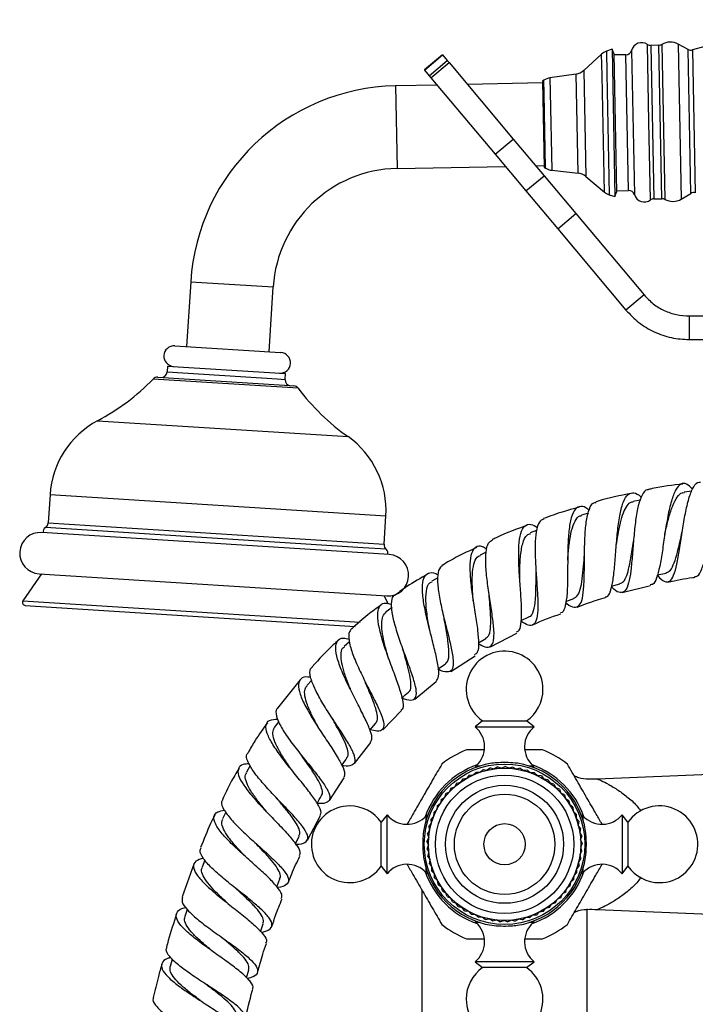
# Model space of a CAD drawing. Units: millimetres. Extents: x 5 to 995, y 5 to 995.
# Drawn here: x 465 to 494, y 614 to 656 of the extents above; entities that cross this region are included whole.
import ezdxf

# ---------------------------------------------------------------- set-up
doc = ezdxf.new("R2010")
doc.units = ezdxf.units.MM

msp = doc.modelspace()

# ---------------------------------------------------------------- linework, layer by layer
at = {"color": 7, "linetype": 'Continuous', "lineweight": 25}
for p, q in [((490.074, 654.427), (489.835, 654.338)), ((490.144, 654.24), (490.074, 654.427)), ((490.074, 654.427), (490.198, 648.179)), ((492.057, 654.592), (491.717, 654.585)), ((493.294, 654.416), (492.878, 654.641)), ((482.894, 654.191), (482.128, 653.548)), ((482.137, 653.537), (482.903, 654.179)), ((482.334, 653.302), (483.1, 653.945)), ((482.407, 653.215), (483.173, 653.858)), ((482.894, 654.191), (482.903, 654.179)), ((482.903, 654.179), (483.1, 653.945)), ((483.1, 653.945), (483.173, 653.858)), ((483.173, 653.858), (485.894, 650.616)), ((489.634, 654.215), (488.881, 653.528)), ((490.144, 654.24), (490.261, 648.368)), ((490.663, 654.189), (490.146, 654.179)), ((482.128, 653.548), (482.137, 653.537)), ((482.137, 653.537), (482.334, 653.302)), ((482.334, 653.302), (482.407, 653.215)), ((482.407, 653.215), (485.128, 649.973)), ((487.19, 653.107), (487.134, 653.069)), ((487.134, 653.069), (487.206, 649.42)), ((488.553, 653.372), (487.446, 653.206)), ((482.667, 652.905), (480.9, 652.87)), ((487.136, 652.994), (483.951, 652.931)), ((485.128, 649.973), (485.894, 650.616)), ((485.894, 650.616), (487.197, 649.062)), ((485.128, 649.973), (486.431, 648.419)), ((480.97, 649.371), (485.556, 649.462)), ((486.84, 649.487), (487.205, 649.495)), ((487.206, 649.42), (487.264, 649.384)), ((487.523, 649.295), (488.636, 649.172)), ((486.431, 648.419), (487.197, 649.062)), ((487.197, 649.062), (488.54, 647.462)), ((488.97, 649.03), (489.75, 648.374)), ((490.26, 648.43), (490.777, 648.44)), ((486.431, 648.419), (487.774, 646.819)), ((489.956, 648.259), (490.198, 648.179)), ((490.198, 648.179), (490.261, 648.368)), ((491.846, 648.086), (492.186, 648.093)), ((493.008, 648.076), (493.415, 648.318)), ((487.774, 646.819), (488.54, 647.462)), ((488.54, 647.462), (491.429, 644.018)), ((487.774, 646.819), (490.663, 643.376)), ((472.235, 644.575), (472.061, 641.83)), ((475.554, 641.608), (475.728, 644.353)), ((491.429, 644.018), (490.663, 643.376)), ((493.344, 643.125), (493.344, 642.125)), ((493.344, 643.125), (501.09, 643.125)), ((471.562, 641.862), (476.042, 641.577)), ((493.344, 642.125), (501.09, 642.125)), ((476.042, 641.577), (476.053, 641.577)), ((471.257, 641.005), (471.241, 640.755)), ((471.257, 641.005), (476.247, 640.688)), ((470.842, 640.53), (476.21, 640.189)), ((476.231, 640.438), (476.247, 640.688)), ((476.21, 640.189), (476.599, 640.164)), ((466.277, 635.56), (466.2, 634.359)), ((493.447, 635.701), (493.127, 635.66)), ((491.272, 635.331), (490.963, 635.266)), ((489.073, 634.775), (488.781, 634.69)), ((480.422, 633.455), (480.498, 634.656)), ((480.644, 633.018), (465.924, 633.954)), ((486.883, 634.037), (486.611, 633.934)), ((484.741, 633.121), (484.487, 633)), ((465.914, 632.201), (465.132, 631.062)), ((465.813, 632.207), (480.533, 631.272)), ((491.994, 632.161), (492.362, 632.238)), ((482.699, 632.037), (482.444, 631.888)), ((490.056, 631.676), (490.411, 631.78)), ((490.51, 631.415), (491.704, 631.707)), ((480.614, 630.925), (480.433, 631.278)), ((488.12, 631.031), (488.461, 631.16)), ((465.227, 630.867), (479.204, 629.979)), ((480.759, 630.772), (480.514, 630.596)), ((486.228, 630.229), (486.555, 630.383)), ((484.922, 629.118), (486.048, 629.697)), ((478.957, 629.321), (478.737, 629.124)), ((484.421, 629.279), (484.729, 629.459)), ((483.247, 628.065), (484.279, 628.738)), ((482.716, 628.177), (483.019, 628.395)), ((476.875, 627.715), (475.909, 626.516)), ((477.357, 627.707), (477.151, 627.476)), ((481.724, 626.892), (482.633, 627.638)), ((480.374, 625.602), (481.155, 626.411)), ((475.963, 625.954), (475.775, 625.692)), ((484.594, 625.975), (484.275, 625.725)), ((484.594, 625.975), (486.456, 625.975)), ((486.775, 625.725), (486.456, 625.975)), ((479.823, 625.59), (480.076, 625.874)), ((484.275, 625.725), (486.775, 625.725)), ((479.172, 624.17), (479.862, 625.057)), ((487.137, 624.75), (486.398, 624.75)), ((474.755, 624.082), (474.592, 623.804)), ((484.275, 623.998), (484.275, 623.993)), ((484.619, 623.911), (484.489, 623.804)), ((484.619, 623.911), (484.786, 623.89)), ((484.928, 623.983), (484.788, 623.89)), ((484.928, 623.983), (485.092, 623.946)), ((485.243, 624.026), (485.095, 623.947)), ((485.243, 624.026), (485.403, 623.973)), ((485.561, 624.038), (485.405, 623.973)), ((485.561, 624.038), (485.714, 623.97)), ((485.878, 624.019), (485.717, 623.97)), ((485.878, 624.019), (486.024, 623.936)), ((486.191, 623.97), (486.027, 623.936)), ((486.191, 623.97), (486.329, 623.873)), ((486.499, 623.89), (486.332, 623.873)), ((486.499, 623.89), (486.627, 623.781)), ((486.775, 623.993), (486.775, 623.998)), ((497.821, 623.862), (489.462, 623.51)), ((478.109, 622.608), (478.726, 623.569)), ((483.753, 623.52), (483.659, 623.381)), ((483.753, 623.52), (483.919, 623.547)), ((484.029, 623.678), (483.921, 623.549)), ((484.029, 623.678), (484.196, 623.689)), ((484.318, 623.808), (484.199, 623.69)), ((484.318, 623.808), (484.486, 623.804)), ((486.798, 623.782), (486.63, 623.78)), ((486.798, 623.782), (486.914, 623.661)), ((487.084, 623.645), (486.917, 623.66)), ((487.084, 623.645), (487.189, 623.513)), ((487.356, 623.481), (487.191, 623.512)), ((487.356, 623.481), (487.448, 623.339)), ((483.254, 623.128), (483.188, 622.973)), ((483.254, 623.128), (483.412, 623.187)), ((483.494, 623.336), (483.414, 623.188)), ((483.494, 623.336), (483.657, 623.379)), ((487.611, 623.291), (487.45, 623.338)), ((487.611, 623.291), (487.689, 623.142)), ((487.847, 623.078), (487.691, 623.14)), ((487.847, 623.078), (487.909, 622.922)), ((482.84, 622.647), (482.805, 622.483)), ((482.84, 622.647), (482.983, 622.735)), ((483.035, 622.898), (482.985, 622.737)), ((483.035, 622.898), (483.186, 622.971)), ((488.06, 622.843), (487.911, 622.92)), ((488.06, 622.843), (488.108, 622.682)), ((488.251, 622.588), (488.109, 622.679)), ((488.251, 622.588), (488.282, 622.423)), ((482.525, 622.096), (482.649, 622.21)), ((482.669, 622.379), (482.65, 622.212)), ((482.669, 622.379), (482.803, 622.481)), ((488.415, 622.317), (488.283, 622.421)), ((488.415, 622.317), (488.431, 622.149)), ((473.718, 622.115), (473.578, 621.823)), ((477.173, 620.927), (477.731, 621.964)), ((480.55, 622), (480.3, 621.682)), ((480.55, 619.5), (480.55, 622)), ((482.282, 622), (482.277, 622)), ((482.409, 621.8), (482.522, 621.925)), ((482.409, 621.8), (482.423, 621.633)), ((482.525, 622.096), (482.522, 621.928)), ((488.553, 622.03), (488.432, 622.147)), ((488.553, 622.03), (488.552, 621.862)), ((488.662, 621.732), (488.553, 621.86)), ((488.772, 622), (488.767, 622)), ((490.75, 621.682), (490.5, 622)), ((490.5, 622), (490.5, 619.5)), ((480.3, 619.819), (480.3, 621.682)), ((482.323, 621.495), (482.422, 621.63)), ((482.323, 621.495), (482.352, 621.329)), ((488.662, 621.732), (488.645, 621.565)), ((488.742, 621.425), (488.646, 621.562)), ((488.742, 621.425), (488.709, 621.26)), ((490.75, 621.682), (490.75, 619.819)), ((476.677, 620.77), (476.832, 621.094)), ((482.239, 620.866), (482.311, 621.018)), ((482.266, 621.182), (482.352, 621.327)), ((482.266, 621.182), (482.311, 621.02)), ((488.792, 621.111), (488.71, 621.257)), ((488.792, 621.111), (488.744, 620.95)), ((488.812, 620.794), (488.744, 620.948)), ((482.239, 620.866), (482.3, 620.709)), ((482.244, 620.548), (482.3, 620.706)), ((482.244, 620.548), (482.319, 620.398)), ((488.812, 620.794), (488.748, 620.639)), ((488.801, 620.477), (488.748, 620.636)), ((472.835, 620.079), (472.717, 619.783)), ((482.278, 620.232), (482.319, 620.395)), ((482.278, 620.232), (482.368, 620.09)), ((482.344, 619.921), (482.369, 620.087)), ((488.759, 620.162), (488.666, 620.022)), ((488.801, 620.477), (488.722, 620.328)), ((488.759, 620.162), (488.722, 620.326)), ((472.37, 619.915), (471.869, 618.519)), ((480.3, 619.819), (480.55, 619.5)), ((482.344, 619.921), (482.447, 619.789)), ((482.438, 619.618), (482.447, 619.786)), ((488.687, 619.852), (488.581, 619.722)), ((488.586, 619.551), (488.581, 619.719)), ((488.687, 619.852), (488.666, 620.019)), ((490.5, 619.5), (490.75, 619.819)), ((475.882, 618.949), (476.015, 619.284)), ((482.277, 619.5), (482.282, 619.5)), ((482.438, 619.618), (482.554, 619.496)), ((482.562, 619.326), (482.555, 619.493)), ((482.562, 619.326), (482.689, 619.215)), ((488.456, 619.261), (488.327, 619.154)), ((488.456, 619.261), (488.467, 619.429)), ((488.586, 619.551), (488.468, 619.432)), ((488.767, 619.5), (488.772, 619.5)), ((482.713, 619.046), (482.69, 619.213)), ((482.713, 619.046), (482.85, 618.948)), ((482.891, 618.783), (482.852, 618.946)), ((488.115, 618.726), (488.158, 618.889)), ((488.298, 618.985), (488.16, 618.891)), ((488.298, 618.985), (488.325, 619.151)), ((482.025, 618.814), (482.025, 608.25)), ((482.891, 618.783), (483.037, 618.699)), ((483.093, 618.538), (483.038, 618.697)), ((483.093, 618.538), (483.246, 618.468)), ((483.318, 618.314), (483.248, 618.466)), ((487.678, 618.266), (487.751, 618.417)), ((487.908, 618.485), (487.753, 618.419)), ((487.908, 618.485), (487.966, 618.643)), ((488.115, 618.726), (487.968, 618.645)), ((472.085, 617.994), (471.985, 617.692)), ((483.318, 618.314), (483.477, 618.259)), ((483.564, 618.112), (483.479, 618.257)), ((483.564, 618.112), (483.727, 618.073)), ((483.827, 617.935), (483.729, 618.071)), ((487.161, 617.899), (487.262, 618.033)), ((487.428, 618.07), (487.264, 618.034)), ((487.428, 618.07), (487.516, 618.213)), ((487.678, 618.266), (487.518, 618.215)), ((489.025, 608.25), (489.025, 618.017)), ((483.827, 617.935), (483.994, 617.912)), ((484.107, 617.784), (483.996, 617.911)), ((484.107, 617.784), (484.275, 617.777)), ((484.4, 617.661), (484.277, 617.776)), ((484.4, 617.661), (484.568, 617.671)), ((484.703, 617.567), (484.57, 617.67)), ((484.703, 617.567), (484.869, 617.593)), ((485.014, 617.503), (484.872, 617.592)), ((485.964, 617.492), (486.109, 617.579)), ((486.277, 617.55), (486.111, 617.579)), ((486.277, 617.55), (486.412, 617.65)), ((486.582, 617.638), (486.415, 617.651)), ((486.582, 617.638), (486.707, 617.75)), ((486.878, 617.754), (486.71, 617.751)), ((486.878, 617.754), (486.991, 617.878)), ((487.161, 617.899), (486.994, 617.879)), ((489.463, 617.991), (497.821, 617.639)), ((475.195, 617.049), (475.306, 617.388)), ((484.275, 617.508), (484.275, 617.503)), ((485.014, 617.503), (485.177, 617.544)), ((485.33, 617.469), (485.18, 617.544)), ((485.33, 617.469), (485.488, 617.526)), ((485.648, 617.465), (485.491, 617.526)), ((485.648, 617.465), (485.8, 617.537)), ((485.964, 617.492), (485.802, 617.537)), ((486.775, 617.503), (486.775, 617.508)), ((483.913, 616.75), (484.652, 616.75)), ((471.453, 615.891), (471.365, 615.573)), ((484.275, 615.775), (484.594, 615.525)), ((486.775, 615.775), (484.275, 615.775)), ((486.456, 615.525), (484.594, 615.525)), ((486.456, 615.525), (486.775, 615.775)), ((474.603, 615.089), (474.697, 615.43))]:
    msp.add_line(p, q, dxfattribs=at)
at = {"color": 8, "linetype": 'Continuous', "lineweight": 25}
for p, q in [((489.835, 654.338), (489.854, 653.391)), ((490.9, 654.374), (491.021, 648.264)), ((491.638, 651.333), (491.573, 654.627)), ((491.717, 654.585), (491.846, 648.086)), ((492.186, 648.093), (492.057, 654.592)), ((492.18, 654.627), (492.31, 648.063)), ((492.878, 654.641), (493.008, 648.076)), ((493.355, 651.367), (493.294, 654.416)), ((493.48, 654.395), (493.6, 648.346)), ((489.652, 653.305), (489.634, 654.215)), ((490.777, 648.44), (490.663, 654.189)), ((488.881, 653.528), (488.97, 649.03)), ((487.202, 652.527), (487.19, 653.107)), ((487.446, 653.206), (487.458, 652.597)), ((488.636, 649.172), (488.553, 653.372)), ((489.75, 648.374), (489.652, 653.305)), ((489.854, 653.391), (489.956, 648.259)), ((480.9, 652.87), (480.97, 649.371)), ((487.264, 649.384), (487.202, 652.527)), ((487.458, 652.597), (487.523, 649.295)), ((493.415, 648.318), (493.355, 651.367)), ((491.704, 648.038), (491.638, 651.333)), ((472.235, 644.575), (475.728, 644.353)), ((471.241, 640.755), (475.894, 640.46)), ((476.782, 640.065), (470.647, 640.455)), ((475.894, 640.46), (476.231, 640.438)), ((468.291, 638.688), (478.895, 638.014)), ((466.277, 635.56), (480.498, 634.656)), ((466.2, 634.359), (480.422, 633.455)), ((479.54, 633.305), (466.08, 634.161)), ((480.515, 633.243), (479.54, 633.305)), ((465.132, 631.062), (479.411, 630.155)), ((484.317, 624.069), (484.482, 624.069)), ((486.557, 624.069), (486.733, 624.069)), ((482.207, 621.782), (482.207, 621.959)), ((488.843, 621.959), (488.843, 621.793)), ((482.207, 619.542), (482.207, 619.719)), ((488.843, 619.719), (488.843, 619.542)), ((484.493, 617.432), (484.317, 617.432)), ((486.733, 617.432), (486.567, 617.432))]:
    msp.add_line(p, q, dxfattribs=at)
at = {"color": 7, "linetype": 'Continuous', "lineweight": 25}
for radius in [3.4, 3.225, 2.929, 2.5, 2.125, 0.875]:
    msp.add_circle((485.525, 620.75), radius, dxfattribs=at)
for centre, radius, start, end in [((502.795, 621.083), 34.59, 76.6507, 105.6221), ((491.327, 654.26), 0.442, 56.1573, 165.0287), ((492.541, 654.019), 0.707, 61.6124, 120.7455), ((490.055, 653.753), 0.625, 110.6076, 132.3224), ((490.658, 654.439), 0.25, 271.1364, 345.0287), ((491.712, 654.835), 0.25, 236.1573, 271.1364), ((492.052, 654.842), 0.25, 271.1364, 300.7455), ((493.413, 654.636), 0.25, 241.6124, 285.6221), ((488.46, 653.991), 0.625, 278.5662, 312.3224), ((487.539, 652.588), 0.625, 98.5662, 123.8717), ((481.076, 644.013), 8.859, 91.1364, 176.3645), ((481.076, 644.013), 5.359, 91.1364, 176.3645), ((487.592, 649.916), 0.625, 238.4012, 263.7067), ((488.568, 648.551), 0.625, 49.9505, 83.7067), ((490.782, 648.19), 0.25, 17.2441, 91.1364), ((490.152, 648.852), 0.625, 229.9505, 251.6652), ((491.443, 648.395), 0.442, 197.2441, 306.1156), ((491.851, 647.836), 0.25, 91.1364, 126.1156), ((492.191, 647.843), 0.25, 61.5273, 91.1364), ((492.647, 648.685), 0.707, 241.5273, 300.6605), ((493.543, 648.102), 0.25, 76.6507, 120.6605), ((471.534, 641.426), 0.437, 86.3645, 266.3645), ((476.025, 641.14), 0.437, 266.3645, 86.3645), ((470.826, 640.281), 0.25, 86.3645, 135.6906), ((470.992, 640.771), 0.25, 266.3645, 356.3645), ((463.769, 647.169), 9.612, 298.0684, 315.6906), ((476.48, 640.422), 0.25, 176.3645, 266.3645), ((476.583, 639.915), 0.25, 37.0385, 86.3645), ((484.455, 645.855), 9.612, 217.0385, 234.6607), ((470.089, 635.317), 3.82, 118.0684, 176.3645), ((476.686, 634.898), 3.82, 356.3645, 54.6607), ((465.951, 634.374), 0.25, 301.2144, 356.3645), ((465.869, 633.08), 0.875, 86.3645, 266.3645), ((466.177, 634), 0.188, 121.2144, 195.8358), ((480.671, 633.439), 0.25, 176.3645, 231.5146), ((480.399, 633.097), 0.188, 336.8933, 51.5146), ((480.589, 632.145), 0.875, 266.3645, 86.3645), ((465.235, 630.991), 0.125, 145.5249, 266.3645), ((485.525, 627.307), 1.625, 0, 235.0349), ((485.525, 627.307), 1.625, 304.9651, 0), ((483.594, 624.879), 1.086, 311.7209, 51.1705), ((487.456, 624.879), 1.086, 128.8295, 228.2791), ((485.525, 620.75), 4.313, 111.946, 128.054), ((485.525, 620.75), 4.312, 51.946, 68.054), ((485.525, 620.75), 3.475, 99.0209, 170.9791), ((485.525, 620.75), 3.556, 109.0956, 160.9044), ((484.4, 623.975), 0.125, 131.7209, 171.7712), ((485.525, 620.75), 3.475, 9.0209, 80.9791), ((485.525, 620.75), 3.556, 19.0956, 70.9044), ((486.65, 623.975), 0.125, 8.2288, 48.2791), ((478.968, 620.75), 1.625, 90, 325.0349), ((478.968, 620.75), 1.625, 34.9651, 90), ((492.081, 620.75), 1.625, 270, 145.0349), ((481.396, 622.681), 1.086, 218.8295, 318.2791), ((482.3, 621.875), 0.125, 98.2288, 138.2791), ((488.75, 621.875), 0.125, 41.7209, 81.7712), ((489.654, 622.681), 1.086, 221.7209, 321.1705), ((485.525, 620.75), 3.475, 189.0209, 260.9791), ((485.525, 620.75), 3.475, 279.0209, 350.9791), ((481.396, 618.819), 1.086, 41.7209, 141.1705), ((489.654, 618.819), 1.086, 38.8295, 138.2791), ((492.081, 620.75), 1.625, 214.9651, 270), ((485.525, 620.75), 3.556, 199.0956, 250.9044), ((482.3, 619.625), 0.125, 221.7209, 261.7712), ((485.525, 620.75), 3.556, 289.0956, 340.9044), ((488.75, 619.625), 0.125, 278.2288, 318.2791), ((485.525, 620.75), 4.313, 231.946, 248.054), ((483.594, 616.621), 1.086, 308.8295, 48.2791), ((484.4, 617.525), 0.125, 188.2288, 228.2791), ((487.456, 616.621), 1.086, 131.7209, 231.1705), ((486.65, 617.525), 0.125, 311.7209, 351.7712), ((485.525, 620.75), 4.313, 291.946, 308.054), ((485.525, 614.194), 1.625, 124.9651, 180), ((485.525, 614.194), 1.625, 180, 55.0349)]:
    msp.add_arc(centre, radius, start, end, dxfattribs=at)
for points in [[(491.429, 644.018), (491.555, 643.886), (491.806, 643.622), (492.281, 643.344), (492.799, 643.16), (493.162, 643.137), (493.344, 643.125)], [(490.663, 643.376), (490.839, 643.191), (491.191, 642.821), (491.855, 642.431), (492.58, 642.173), (493.09, 642.141), (493.344, 642.125)]]:
    msp.add_open_spline(points, degree=3, dxfattribs=at)
for points, knots in [([(493.078, 636.004), (492.642, 635.957), (492.151, 635.904), (491.671, 635.79), (491.617, 635.777)], [0, 0, 0, 0, 0.886706, 1, 1, 1, 1]), ([(493.48, 635.791), (493.396, 635.876), (493.219, 636.056), (492.979, 636.036), (492.761, 635.786), (492.58, 635.306), (492.433, 634.658), (492.312, 633.915), (492.206, 633.167), (492.097, 632.499), (491.965, 632.009), (491.836, 631.745), (491.728, 631.745), (491.695, 631.744)], [0, 0, 0, 0, 0.0862012, 0.1822911, 0.278832, 0.3757181, 0.4728165, 0.569989, 0.6671107, 0.7640804, 0.8608248, 0.9573008, 1, 1, 1, 1]), ([(491.98, 632.158), (491.989, 632.146), (492.105, 632.004), (492.294, 631.857), (492.518, 631.855), (492.689, 632.111), (492.823, 632.586), (492.934, 633.226), (493.04, 633.956), (493.158, 634.69), (493.301, 635.345), (493.478, 635.829), (493.653, 636.095), (493.78, 636.093), (493.823, 636.092)], [0, 0, 0, 0, 0.00873, 0.103623, 0.198465, 0.292932, 0.38707, 0.480969, 0.574747, 0.668536, 0.762464, 0.856635, 0.951109, 1, 1, 1, 1]), ([(493.573, 632.089), (493.616, 632.093), (493.727, 632.101), (493.876, 632.39), (494.035, 632.894), (494.187, 633.559), (494.346, 634.294), (494.52, 635.013), (494.713, 635.627), (494.927, 636.065), (495.158, 636.267), (495.39, 636.238), (495.542, 636.028), (495.612, 635.93)], [0, 0, 0, 0, 0.057799, 0.152509, 0.247472, 0.342712, 0.438215, 0.533935, 0.629797, 0.725695, 0.821495, 0.917048, 1, 1, 1, 1]), ([(490.886, 635.607), (490.415, 635.516), (489.911, 635.419), (489.423, 635.263), (489.392, 635.253)], [0, 0, 0, 0, 0.9347481, 1, 1, 1, 1]), ([(489.785, 631.23), (489.806, 631.229), (489.907, 631.224), (490.017, 631.457), (490.125, 631.917), (490.192, 632.568), (490.247, 633.313), (490.311, 634.073), (490.406, 634.758), (490.548, 635.287), (490.743, 635.608), (490.997, 635.656), (491.193, 635.58), (491.308, 635.442), (491.311, 635.438)], [0, 0, 0, 0, 0.0258693, 0.1220963, 0.2185809, 0.3153614, 0.4124375, 0.5097715, 0.6072932, 0.7049052, 0.8024894, 0.8999166, 0.9970598, 1, 1, 1, 1]), ([(491.62, 635.762), (491.601, 635.765), (491.491, 635.782), (491.341, 635.566), (491.178, 635.125), (491.068, 634.487), (490.994, 633.753), (490.937, 633), (490.875, 632.319), (490.784, 631.786), (490.644, 631.457), (490.433, 631.379), (490.228, 631.466), (490.072, 631.631), (490.034, 631.67)], [0, 0, 0, 0, 0.020457, 0.116333, 0.211979, 0.307318, 0.402333, 0.497065, 0.5916, 0.686056, 0.780559, 0.875227, 0.970163, 1, 1, 1, 1]), ([(492.309, 633.873), (492.319, 633.917), (492.372, 634.16), (492.477, 634.6), (492.639, 635.113), (492.831, 635.473), (492.996, 635.654), (493.105, 635.642), (493.132, 635.639)], [0, 0, 0, 0, 0.0488159, 0.268603, 0.4887301, 0.7089499, 0.9289926, 1, 1, 1, 1]), ([(488.113, 630.996), (488.13, 630.981), (488.278, 630.845), (488.48, 630.768), (488.702, 630.829), (488.828, 631.145), (488.888, 631.666), (488.904, 632.34), (488.906, 633.091), (488.925, 633.834), (488.983, 634.492), (489.107, 634.972), (489.246, 635.226), (489.368, 635.228), (489.399, 635.229)], [0, 0, 0, 0, 0.011826, 0.108051, 0.203917, 0.299449, 0.394709, 0.489797, 0.584842, 0.679982, 0.775341, 0.871004, 0.967008, 1, 1, 1, 1]), ([(490.256, 633.404), (490.279, 633.557), (490.329, 633.892), (490.425, 634.374), (490.55, 634.803), (490.71, 635.102), (490.85, 635.254), (490.948, 635.251), (490.969, 635.251)], [0, 0, 0, 0, 0.164248, 0.35933, 0.554627, 0.749964, 0.945167, 1, 1, 1, 1]), ([(488.677, 635.026), (488.204, 634.895), (487.696, 634.754), (487.21, 634.556), (487.177, 634.543)], [0, 0, 0, 0, 0.932994, 1, 1, 1, 1]), ([(489.104, 634.899), (489.088, 634.914), (488.951, 635.044), (488.743, 635.087), (488.501, 634.977), (488.337, 634.608), (488.241, 634.04), (488.201, 633.33), (488.195, 632.558), (488.192, 631.815), (488.166, 631.178), (488.076, 630.747), (487.985, 630.539), (487.894, 630.548), (487.888, 630.548)], [0, 0, 0, 0, 0.012825, 0.110115, 0.20783, 0.305904, 0.404234, 0.502687, 0.601129, 0.69944, 0.797527, 0.895326, 0.992806, 1, 1, 1, 1]), ([(486.482, 634.262), (486.039, 634.101), (485.537, 633.918), (485.06, 633.678), (485.004, 633.65)], [0, 0, 0, 0, 0.882491, 1, 1, 1, 1]), ([(486.023, 629.746), (486.052, 629.752), (486.158, 629.773), (486.229, 630.046), (486.259, 630.544), (486.223, 631.215), (486.165, 631.969), (486.12, 632.731), (486.122, 633.413), (486.198, 633.943), (486.365, 634.256), (486.603, 634.347), (486.82, 634.224), (486.918, 634.168)], [0, 0, 0, 0, 0.036356, 0.133328, 0.230636, 0.328313, 0.426349, 0.524694, 0.623269, 0.721971, 0.820679, 0.919261, 1, 1, 1, 1]), ([(487.187, 634.517), (487.137, 634.503), (487.001, 634.465), (486.88, 634.137), (486.812, 633.595), (486.818, 632.899), (486.864, 632.142), (486.918, 631.402), (486.943, 630.763), (486.905, 630.289), (486.773, 630.032), (486.556, 629.989), (486.33, 630.127), (486.226, 630.191)], [0, 0, 0, 0, 0.05603, 0.152953, 0.249563, 0.345789, 0.441625, 0.537132, 0.632416, 0.727609, 0.822847, 0.918256, 1, 1, 1, 1]), ([(488.198, 632.783), (488.201, 632.827), (488.22, 633.075), (488.264, 633.528), (488.356, 634.063), (488.501, 634.454), (488.646, 634.661), (488.762, 634.668), (488.79, 634.67)], [0, 0, 0, 0, 0.04709, 0.266863, 0.487055, 0.707423, 0.927689, 1, 1, 1, 1]), ([(486.168, 631.974), (486.168, 632.051), (486.168, 632.372), (486.185, 632.931), (486.279, 633.505), (486.42, 633.851), (486.572, 633.889), (486.623, 633.902)], [0, 0, 0, 0, 0.082646, 0.343121, 0.60414, 0.865268, 1, 1, 1, 1]), ([(492.358, 632.259), (492.406, 632.27), (492.526, 632.296), (492.673, 632.557), (492.818, 632.983), (492.936, 633.49), (493.014, 633.843), (493.049, 633.997)], [0, 0, 0, 0, 0.154484, 0.378184, 0.601802, 0.825612, 1, 1, 1, 1]), ([(484.422, 629.245), (484.514, 629.195), (484.739, 629.073), (484.952, 629.108), (485.076, 629.345), (485.085, 629.797), (485.013, 630.413), (484.899, 631.134), (484.788, 631.882), (484.717, 632.582), (484.727, 633.15), (484.815, 633.529), (484.953, 633.603), (485.012, 633.634)], [0, 0, 0, 0, 0.066995, 0.16312, 0.258884, 0.354345, 0.449606, 0.544808, 0.640108, 0.735655, 0.831563, 0.927894, 1, 1, 1, 1]), ([(490.408, 631.789), (490.46, 631.812), (490.573, 631.861), (490.699, 632.114), (490.805, 632.492), (490.891, 632.969), (490.946, 633.353), (490.979, 633.559), (490.984, 633.586)], [0, 0, 0, 0, 0.170275, 0.36972, 0.569152, 0.768742, 0.968643, 1, 1, 1, 1]), ([(490.983, 633.582), (490.983, 633.583), (490.983, 633.586), (490.983, 633.588), (490.983, 633.589)], [0, 0, 0, 0, 0.500002, 1, 1, 1, 1]), ([(484.334, 633.317), (483.951, 633.141), (483.462, 632.917), (483.004, 632.636), (482.904, 632.575)], [0, 0, 0, 0, 0.783133, 1, 1, 1, 1]), ([(484.777, 633.251), (484.712, 633.289), (484.515, 633.401), (484.287, 633.356), (484.107, 633.109), (484.04, 632.637), (484.067, 631.998), (484.162, 631.257), (484.284, 630.493), (484.392, 629.789), (484.436, 629.228), (484.406, 628.869), (484.297, 628.803), (484.254, 628.776)], [0, 0, 0, 0, 0.048173, 0.146131, 0.244473, 0.343114, 0.44193, 0.540775, 0.639506, 0.738003, 0.836173, 0.933962, 1, 1, 1, 1]), ([(488.454, 631.179), (488.502, 631.198), (488.621, 631.244), (488.734, 631.526), (488.819, 631.973), (488.868, 632.497), (488.896, 632.861), (488.909, 633.021)], [0, 0, 0, 0, 0.15321, 0.376636, 0.600084, 0.823811, 1, 1, 1, 1]), ([(484.203, 631.016), (484.199, 631.06), (484.178, 631.308), (484.15, 631.762), (484.158, 632.308), (484.242, 632.719), (484.355, 632.949), (484.471, 632.975), (484.499, 632.982)], [0, 0, 0, 0, 0.046758, 0.266454, 0.486684, 0.707192, 0.927677, 1, 1, 1, 1]), ([(482.262, 632.188), (481.966, 632.021), (481.499, 631.757), (481.07, 631.436), (480.913, 631.319)], [0, 0, 0, 0, 0.634628, 1, 1, 1, 1]), ([(482.627, 627.647), (482.671, 627.71), (482.761, 627.836), (482.724, 628.279), (482.599, 628.873), (482.416, 629.581), (482.228, 630.327), (482.083, 631.035), (482.026, 631.631), (482.083, 632.058), (482.28, 632.257), (482.5, 632.282), (482.679, 632.186), (482.713, 632.168)], [0, 0, 0, 0, 0.095678, 0.192325, 0.289434, 0.387005, 0.484991, 0.583313, 0.681867, 0.780527, 0.87915, 0.977582, 1, 1, 1, 1]), ([(482.9, 632.583), (482.835, 632.519), (482.703, 632.391), (482.669, 631.932), (482.737, 631.323), (482.888, 630.61), (483.074, 629.872), (483.246, 629.187), (483.356, 628.62), (483.359, 628.226), (483.232, 628.029), (482.988, 628.051), (482.804, 628.109), (482.712, 628.159), (482.7, 628.166)], [0, 0, 0, 0, 0.09424, 0.19031, 0.285939, 0.381067, 0.47571, 0.569966, 0.663982, 0.757924, 0.851952, 0.946202, 0.992984, 1, 1, 1, 1]), ([(486.547, 630.392), (486.556, 630.392), (486.664, 630.393), (486.76, 630.627), (486.847, 631.098), (486.856, 631.693), (486.858, 632.101), (486.858, 632.267)], [0, 0, 0, 0, 0.02367, 0.288563, 0.553393, 0.818625, 1, 1, 1, 1]), ([(486.858, 632.255), (486.858, 632.257), (486.858, 632.26), (486.857, 632.263), (486.857, 632.264)], [0, 0, 0, 0, 0.500003, 1, 1, 1, 1]), ([(482.342, 629.882), (482.321, 630.002), (482.255, 630.364), (482.181, 630.947), (482.199, 631.495), (482.29, 631.813), (482.427, 631.852), (482.462, 631.862)], [0, 0, 0, 0, 0.1293966, 0.3894178, 0.6500618, 0.9108181, 1, 1, 1, 1]), ([(492.437, 631.857), (492.787, 631.932), (493.165, 632.012), (493.549, 632.054), (493.577, 632.057)], [0, 0, 0, 0, 0.926913, 1, 1, 1, 1]), ([(484.718, 629.478), (484.762, 629.503), (484.87, 629.567), (484.934, 629.863), (484.946, 630.316), (484.909, 630.841), (484.879, 631.205), (484.866, 631.366)], [0, 0, 0, 0, 0.1517686, 0.3753482, 0.5990424, 0.8231426, 1, 1, 1, 1]), ([(480.754, 630.906), (480.636, 630.934), (480.388, 630.991), (480.184, 630.827), (480.114, 630.471), (480.189, 629.934), (480.375, 629.273), (480.631, 628.551), (480.898, 627.843), (481.122, 627.216), (481.233, 626.745), (481.244, 626.482), (481.153, 626.442), (481.133, 626.433)], [0, 0, 0, 0, 0.0891945, 0.1869475, 0.2850915, 0.3835075, 0.4820379, 0.5805099, 0.6787625, 0.7766661, 0.874129, 0.9710978, 1, 1, 1, 1]), ([(481.182, 626.95), (481.247, 626.925), (481.469, 626.84), (481.684, 626.857), (481.813, 627.035), (481.774, 627.409), (481.613, 627.944), (481.375, 628.594), (481.115, 629.298), (480.89, 629.986), (480.744, 630.598), (480.733, 631.05), (480.792, 631.293), (480.898, 631.318), (480.911, 631.321)], [0, 0, 0, 0, 0.039887, 0.135143, 0.229953, 0.324367, 0.418495, 0.512497, 0.606564, 0.700888, 0.795629, 0.890893, 0.986714, 1, 1, 1, 1]), ([(488.598, 630.788), (488.742, 630.847), (489.132, 631.008), (489.538, 631.123), (489.796, 631.196)], [0, 0, 0, 0, 0.367228, 1, 1, 1, 1]), ([(480.304, 630.879), (480.114, 630.747), (479.675, 630.443), (479.281, 630.083), (479.058, 629.88)], [0, 0, 0, 0, 0.435026, 1, 1, 1, 1]), ([(480.614, 628.604), (480.609, 628.622), (480.552, 628.815), (480.451, 629.19), (480.348, 629.682), (480.313, 630.101), (480.355, 630.426), (480.462, 630.54), (480.515, 630.596)], [0, 0, 0, 0, 0.02033, 0.215912, 0.412073, 0.608619, 0.805296, 1, 1, 1, 1]), ([(486.714, 630.04), (486.719, 630.042), (487.097, 630.237), (487.502, 630.375), (487.902, 630.512)], [0, 0, 0, 0, 0.011601, 1, 1, 1, 1]), ([(482.972, 630.281), (482.971, 630.283), (482.971, 630.285), (482.97, 630.288), (482.97, 630.289)], [0, 0, 0, 0, 0.500002, 1, 1, 1, 1]), ([(483.002, 628.415), (483.025, 628.422), (483.137, 628.455), (483.179, 628.737), (483.153, 629.251), (483.052, 629.813), (482.992, 630.17), (482.972, 630.289)], [0, 0, 0, 0, 0.070649, 0.335632, 0.600709, 0.866433, 1, 1, 1, 1]), ([(479.055, 629.884), (479.006, 629.827), (478.898, 629.702), (478.938, 629.289), (479.113, 628.731), (479.401, 628.08), (479.739, 627.406), (480.066, 626.771), (480.316, 626.231), (480.438, 625.829), (480.385, 625.594), (480.186, 625.517), (479.933, 625.573), (479.828, 625.596)], [0, 0, 0, 0, 0.081328, 0.177704, 0.273527, 0.368687, 0.463224, 0.5573, 0.651089, 0.744859, 0.838754, 0.932955, 1, 1, 1, 1]), ([(478.493, 629.389), (478.418, 629.325), (478.018, 628.984), (477.668, 628.589), (477.383, 628.268)], [0, 0, 0, 0, 0.185563, 1, 1, 1, 1]), ([(479.836, 625.076), (479.867, 625.112), (479.943, 625.201), (479.858, 625.534), (479.644, 626.034), (479.326, 626.653), (478.978, 627.329), (478.66, 628.002), (478.434, 628.606), (478.345, 629.086), (478.429, 629.39), (478.632, 629.512), (478.863, 629.46), (478.95, 629.44)], [0, 0, 0, 0, 0.0639, 0.159821, 0.256178, 0.353046, 0.450396, 0.548159, 0.646325, 0.744681, 0.84311, 0.941371, 1, 1, 1, 1]), ([(479.065, 627.166), (479.002, 627.316), (478.869, 627.636), (478.705, 628.103), (478.6, 628.535), (478.6, 628.866), (478.642, 629.071), (478.736, 629.106), (478.752, 629.112)], [0, 0, 0, 0, 0.172572, 0.368149, 0.564223, 0.760567, 0.956845, 1, 1, 1, 1]), ([(481.452, 627.204), (481.461, 627.208), (481.532, 627.238), (481.567, 627.404), (481.56, 627.709), (481.47, 628.122), (481.34, 628.588), (481.245, 628.917), (481.2, 629.073)], [0, 0, 0, 0, 0.028178, 0.226352, 0.424433, 0.622688, 0.821392, 1, 1, 1, 1]), ([(478.629, 624.096), (478.656, 624.092), (478.845, 624.065), (479.082, 624.088), (479.229, 624.245), (479.167, 624.556), (478.934, 625.002), (478.58, 625.555), (478.171, 626.169), (477.778, 626.793), (477.461, 627.373), (477.29, 627.849), (477.259, 628.156), (477.361, 628.234), (477.393, 628.259)], [0, 0, 0, 0, 0.015759, 0.110318, 0.204833, 0.298951, 0.392701, 0.486222, 0.579657, 0.673147, 0.766966, 0.861177, 0.955962, 1, 1, 1, 1]), ([(477.318, 627.815), (477.278, 627.823), (477.079, 627.861), (476.881, 627.774), (476.762, 627.533), (476.844, 627.122), (477.088, 626.585), (477.454, 625.968), (477.875, 625.326), (478.283, 624.717), (478.599, 624.196), (478.782, 623.791), (478.74, 623.646), (478.719, 623.573)], [0, 0, 0, 0, 0.0246917, 0.1217489, 0.2193103, 0.3172701, 0.4154406, 0.5136427, 0.6116999, 0.7095103, 0.806934, 0.9039729, 1, 1, 1, 1]), ([(479.593, 627.699), (479.593, 627.699), (479.593, 627.699), (479.593, 627.699), (479.593, 627.7)], [0, 0, 0, 0, 0.500001, 1, 1, 1, 1]), ([(480.072, 625.877), (480.102, 625.928), (480.166, 626.033), (480.129, 626.318), (480.01, 626.695), (479.828, 627.146), (479.676, 627.494), (479.602, 627.678), (479.595, 627.697)], [0, 0, 0, 0, 0.182805, 0.381049, 0.579274, 0.777934, 0.977061, 1, 1, 1, 1]), ([(477.706, 625.585), (477.676, 625.639), (477.555, 625.851), (477.36, 626.223), (477.161, 626.666), (477.058, 627.042), (477.046, 627.322), (477.128, 627.423), (477.163, 627.466)], [0, 0, 0, 0, 0.065943, 0.262137, 0.458769, 0.65578, 0.852935, 1, 1, 1, 1]), ([(481.174, 626.943), (481.175, 626.944), (481.271, 627.03), (481.367, 627.115), (481.461, 627.199)], [0, 0, 0, 0, 0.011157, 1, 1, 1, 1]), ([(475.922, 626.506), (475.909, 626.499), (475.818, 626.443), (475.848, 626.195), (476.015, 625.773), (476.362, 625.241), (476.805, 624.661), (477.279, 624.079), (477.709, 623.543), (478.021, 623.092), (478.163, 622.754), (478.086, 622.549), (477.884, 622.466), (477.651, 622.479), (477.584, 622.482)], [0, 0, 0, 0, 0.014931, 0.111091, 0.206853, 0.302163, 0.39696, 0.491379, 0.585492, 0.679487, 0.773541, 0.867759, 0.96228, 1, 1, 1, 1]), ([(477.697, 621.982), (477.716, 622.002), (477.789, 622.074), (477.693, 622.329), (477.437, 622.743), (477.028, 623.262), (476.553, 623.839), (476.083, 624.431), (475.693, 624.987), (475.446, 625.462), (475.392, 625.812), (475.533, 626.028), (475.793, 626.046), (475.921, 626.055)], [0, 0, 0, 0, 0.034801, 0.130256, 0.226014, 0.322149, 0.418681, 0.515524, 0.612698, 0.710022, 0.807437, 0.904743, 1, 1, 1, 1]), ([(478.834, 624.414), (478.853, 624.432), (478.919, 624.494), (478.902, 624.695), (478.8, 625.01), (478.6, 625.409), (478.378, 625.805), (478.232, 626.067), (478.174, 626.171)], [0, 0, 0, 0, 0.079205, 0.276568, 0.473719, 0.671038, 0.868744, 1, 1, 1, 1]), ([(475.482, 625.898), (475.303, 625.651), (475.007, 625.241), (474.759, 624.8), (474.661, 624.626)], [0, 0, 0, 0, 0.604607, 1, 1, 1, 1]), ([(476.516, 623.888), (476.506, 623.904), (476.391, 624.067), (476.175, 624.384), (475.917, 624.811), (475.751, 625.187), (475.686, 625.494), (475.748, 625.626), (475.778, 625.69)], [0, 0, 0, 0, 0.020076, 0.217561, 0.415485, 0.613736, 0.812194, 1, 1, 1, 1]), ([(484.657, 624.75), (484.654, 624.75), (484.399, 624.75), (484.155, 624.75), (483.913, 624.75)], [0, 0, 0, 0, 0.0108524, 1, 1, 1, 1]), ([(476.666, 620.747), (476.721, 620.749), (476.948, 620.754), (477.149, 620.848), (477.23, 621.057), (477.074, 621.381), (476.735, 621.803), (476.267, 622.299), (475.746, 622.837), (475.251, 623.373), (474.85, 623.872), (474.628, 624.282), (474.565, 624.537), (474.65, 624.608), (474.667, 624.623)], [0, 0, 0, 0, 0.030058, 0.125347, 0.220313, 0.314954, 0.409307, 0.5035, 0.597623, 0.691823, 0.786264, 0.881004, 0.976169, 1, 1, 1, 1]), ([(476.922, 624.519), (476.923, 624.519), (476.924, 624.517), (476.925, 624.516), (476.926, 624.515)], [0, 0, 0, 0, 0.5, 1, 1, 1, 1]), ([(477.765, 622.814), (477.774, 622.822), (477.833, 622.875), (477.811, 623.05), (477.707, 623.339), (477.487, 623.706), (477.213, 624.105), (477.017, 624.385), (476.924, 624.518)], [0, 0, 0, 0, 0.034774, 0.231786, 0.428583, 0.625428, 0.822609, 1, 1, 1, 1]), ([(478.628, 624.094), (478.628, 624.095), (478.703, 624.199), (478.778, 624.303), (478.851, 624.406)], [0, 0, 0, 0, 0.01045, 1, 1, 1, 1]), ([(474.284, 623.978), (474.16, 623.773), (473.9, 623.344), (473.689, 622.889), (473.579, 622.653)], [0, 0, 0, 0, 0.479277, 1, 1, 1, 1]), ([(474.712, 624.159), (474.622, 624.154), (474.384, 624.14), (474.223, 623.977), (474.229, 623.682), (474.452, 623.268), (474.843, 622.77), (475.345, 622.225), (475.878, 621.677), (476.365, 621.168), (476.718, 620.737), (476.896, 620.427), (476.845, 620.311), (476.824, 620.264)], [0, 0, 0, 0, 0.059462, 0.1561, 0.253132, 0.350461, 0.447959, 0.545455, 0.642854, 0.740026, 0.836909, 0.933484, 1, 1, 1, 1]), ([(482.867, 624.146), (482.738, 623.924), (482.479, 623.476), (482.072, 622.77), (481.705, 622.134), (481.486, 621.754), (481.398, 621.602)], [0, 0, 0, 0, 0.268434, 0.542244, 0.816097, 1, 1, 1, 1]), ([(486.07, 624.182), (485.941, 624.194), (485.683, 624.217), (485.295, 624.212), (485.074, 624.191), (484.98, 624.182)], [0, 0, 0, 0, 0.365023, 0.730378, 1, 1, 1, 1]), ([(489.652, 621.601), (489.571, 621.742), (489.359, 622.109), (489, 622.732), (488.584, 623.452), (488.318, 623.912), (488.183, 624.146)], [0, 0, 0, 0, 0.16966, 0.443432, 0.717249, 1, 1, 1, 1]), ([(475.499, 622.069), (475.432, 622.149), (475.247, 622.369), (474.968, 622.725), (474.709, 623.112), (474.564, 623.441), (474.522, 623.675), (474.588, 623.764), (474.61, 623.794)], [0, 0, 0, 0, 0.112095, 0.308827, 0.505809, 0.703065, 0.900301, 1, 1, 1, 1]), ([(489.452, 623.51), (489.329, 623.506), (489.067, 623.497), (488.727, 623.527), (488.536, 623.616), (488.472, 623.646)], [0, 0, 0, 0, 0.369746, 0.788367, 1, 1, 1, 1]), ([(473.594, 622.646), (473.57, 622.614), (473.496, 622.513), (473.617, 622.227), (473.923, 621.812), (474.395, 621.332), (474.947, 620.827), (475.502, 620.332), (475.978, 619.882), (476.3, 619.503), (476.423, 619.21), (476.291, 619.018), (476.1, 618.93), (475.916, 618.915), (475.912, 618.915)], [0, 0, 0, 0, 0.04476, 0.141026, 0.236979, 0.332604, 0.427876, 0.522912, 0.617762, 0.712592, 0.807499, 0.902559, 0.997869, 1, 1, 1, 1]), ([(475.846, 622.735), (475.847, 622.734), (475.848, 622.733), (475.848, 622.732), (475.849, 622.732)], [0, 0, 0, 0, 0.5, 1, 1, 1, 1]), ([(476.816, 621.102), (476.835, 621.139), (476.884, 621.235), (476.808, 621.464), (476.622, 621.778), (476.337, 622.148), (476.063, 622.474), (475.899, 622.672), (475.85, 622.732)], [0, 0, 0, 0, 0.125792, 0.323117, 0.52026, 0.717611, 0.915216, 1, 1, 1, 1]), ([(477.584, 622.483), (477.584, 622.483), (477.648, 622.593), (477.712, 622.702), (477.776, 622.811)], [0, 0, 0, 0, 0.003729, 1, 1, 1, 1]), ([(476.059, 618.455), (476.079, 618.491), (476.134, 618.596), (475.969, 618.869), (475.618, 619.262), (475.115, 619.726), (474.548, 620.228), (473.998, 620.735), (473.545, 621.209), (473.256, 621.618), (473.185, 621.93), (473.313, 622.128), (473.557, 622.172), (473.662, 622.191)], [0, 0, 0, 0, 0.052551, 0.148736, 0.245157, 0.341886, 0.438893, 0.536135, 0.633585, 0.73112, 0.82869, 0.926133, 1, 1, 1, 1]), ([(473.25, 621.979), (473.192, 621.862), (472.97, 621.416), (472.789, 620.953), (472.655, 620.61)], [0, 0, 0, 0, 0.262094, 1, 1, 1, 1]), ([(474.611, 620.176), (474.567, 620.22), (474.396, 620.396), (474.111, 620.703), (473.804, 621.074), (473.607, 621.402), (473.522, 621.657), (473.572, 621.77), (473.593, 621.816)], [0, 0, 0, 0, 0.067729, 0.265878, 0.464267, 0.662886, 0.86158, 1, 1, 1, 1]), ([(482.093, 621.295), (482.081, 621.166), (482.058, 620.909), (482.063, 620.52), (482.084, 620.299), (482.093, 620.206)], [0, 0, 0, 0, 0.365023, 0.730378, 1, 1, 1, 1]), ([(488.957, 620.206), (488.968, 620.334), (488.992, 620.592), (488.987, 620.98), (488.966, 621.201), (488.957, 621.295)], [0, 0, 0, 0, 0.365023, 0.730378, 1, 1, 1, 1]), ([(475.227, 617.014), (475.347, 617.049), (475.603, 617.121), (475.713, 617.319), (475.604, 617.599), (475.275, 617.957), (474.784, 618.376), (474.203, 618.834), (473.617, 619.303), (473.104, 619.753), (472.753, 620.151), (472.592, 620.443), (472.652, 620.56), (472.674, 620.603)], [0, 0, 0, 0, 0.085446, 0.181299, 0.276918, 0.372321, 0.467608, 0.562851, 0.658108, 0.7535, 0.849055, 0.944878, 1, 1, 1, 1]), ([(474.905, 620.867), (474.906, 620.866), (474.908, 620.864), (474.91, 620.863), (474.911, 620.862)], [0, 0, 0, 0, 0.500001, 1, 1, 1, 1]), ([(475.995, 619.288), (476.01, 619.313), (476.06, 619.396), (475.992, 619.597), (475.813, 619.888), (475.518, 620.231), (475.201, 620.562), (474.993, 620.777), (474.91, 620.863)], [0, 0, 0, 0, 0.0842015, 0.2808122, 0.4772368, 0.6737622, 0.8705325, 1, 1, 1, 1]), ([(472.77, 620.162), (472.65, 620.125), (472.404, 620.048), (472.315, 619.816), (472.446, 619.497), (472.793, 619.098), (473.298, 618.648), (473.891, 618.174), (474.484, 617.708), (474.997, 617.28), (475.335, 616.918), (475.478, 616.678), (475.418, 616.588), (475.402, 616.564)], [0, 0, 0, 0, 0.09288, 0.1896027, 0.2865942, 0.3837627, 0.4810445, 0.5783179, 0.6755365, 0.7725652, 0.8693727, 0.9659073, 1, 1, 1, 1]), ([(476.373, 619.138), (476.418, 619.257), (476.561, 619.635), (476.737, 619.999), (476.858, 620.249)], [0, 0, 0, 0, 0.314749, 1, 1, 1, 1]), ([(473.855, 618.204), (473.747, 618.302), (473.504, 618.524), (473.163, 618.861), (472.875, 619.199), (472.717, 619.491), (472.665, 619.687), (472.721, 619.764), (472.733, 619.78)], [0, 0, 0, 0, 0.156933, 0.354281, 0.551769, 0.749472, 0.947054, 1, 1, 1, 1]), ([(481.397, 619.899), (481.479, 619.759), (481.691, 619.391), (482.05, 618.769), (482.466, 618.049), (482.731, 617.589), (482.867, 617.355)], [0, 0, 0, 0, 0.16966, 0.443432, 0.717249, 1, 1, 1, 1]), ([(488.183, 617.355), (488.311, 617.577), (488.57, 618.025), (488.978, 618.731), (489.345, 619.367), (489.564, 619.746), (489.652, 619.899)], [0, 0, 0, 0, 0.268434, 0.542244, 0.816097, 1, 1, 1, 1]), ([(474.102, 618.915), (474.103, 618.915), (474.105, 618.913), (474.106, 618.911), (474.107, 618.911)], [0, 0, 0, 0, 0.5000005, 1, 1, 1, 1]), ([(475.299, 617.39), (475.309, 617.449), (475.331, 617.576), (475.193, 617.828), (474.938, 618.132), (474.589, 618.472), (474.295, 618.738), (474.136, 618.885), (474.11, 618.909)], [0, 0, 0, 0, 0.172886, 0.369569, 0.566148, 0.762956, 0.95992, 1, 1, 1, 1]), ([(471.883, 618.514), (471.869, 618.447), (471.837, 618.299), (472.072, 617.979), (472.495, 617.586), (473.061, 617.156), (473.681, 616.716), (474.271, 616.293), (474.745, 615.909), (475.04, 615.582), (475.097, 615.324), (474.961, 615.15), (474.724, 615.083), (474.633, 615.058)], [0, 0, 0, 0, 0.077817, 0.174346, 0.270655, 0.366765, 0.462675, 0.558455, 0.654113, 0.749748, 0.84541, 0.941189, 1, 1, 1, 1]), ([(475.672, 617.265), (475.722, 617.422), (475.848, 617.819), (476.006, 618.205), (476.101, 618.438)], [0, 0, 0, 0, 0.394083, 1, 1, 1, 1]), ([(474.842, 614.61), (474.851, 614.623), (474.912, 614.703), (474.787, 614.914), (474.474, 615.248), (473.965, 615.642), (473.361, 616.071), (472.74, 616.513), (472.188, 616.94), (471.786, 617.328), (471.586, 617.655), (471.645, 617.899), (471.812, 618.034), (472.006, 618.069), (472.032, 618.073)], [0, 0, 0, 0, 0.018155, 0.114215, 0.210403, 0.306789, 0.403413, 0.50024, 0.597264, 0.694367, 0.791495, 0.888527, 0.985417, 1, 1, 1, 1]), ([(488.478, 617.865), (488.505, 617.879), (488.666, 617.96), (489.004, 618.004), (489.303, 617.995), (489.452, 617.991)], [0, 0, 0, 0, 0.091149, 0.547182, 1, 1, 1, 1]), ([(471.636, 617.805), (471.514, 617.432), (471.362, 616.965), (471.233, 616.49), (471.208, 616.394)], [0, 0, 0, 0, 0.79763, 1, 1, 1, 1]), ([(473.212, 616.178), (473.128, 616.247), (472.902, 616.431), (472.559, 616.729), (472.232, 617.055), (472.029, 617.346), (471.943, 617.56), (471.99, 617.656), (472.004, 617.685)], [0, 0, 0, 0, 0.117197, 0.315179, 0.513268, 0.711549, 0.909805, 1, 1, 1, 1]), ([(484.98, 617.318), (485.109, 617.307), (485.367, 617.284), (485.755, 617.288), (485.976, 617.309), (486.07, 617.318)], [0, 0, 0, 0, 0.365023, 0.730378, 1, 1, 1, 1]), ([(473.422, 616.9), (473.422, 616.899), (473.424, 616.898), (473.426, 616.897), (473.427, 616.896)], [0, 0, 0, 0, 0.5000008, 1, 1, 1, 1]), ([(474.68, 615.434), (474.692, 615.479), (474.723, 615.589), (474.603, 615.813), (474.36, 616.097), (474.009, 616.415), (473.681, 616.686), (473.485, 616.849), (473.428, 616.896)], [0, 0, 0, 0, 0.132463, 0.329283, 0.525964, 0.722811, 0.919802, 1, 1, 1, 1]), ([(486.393, 616.75), (486.395, 616.75), (486.651, 616.75), (486.895, 616.75), (487.137, 616.75)], [0, 0, 0, 0, 0.010852, 1, 1, 1, 1]), ([(474.134, 613.045), (474.139, 613.047), (474.303, 613.093), (474.498, 613.212), (474.583, 613.434), (474.41, 613.718), (474.024, 614.056), (473.477, 614.436), (472.847, 614.842), (472.222, 615.253), (471.682, 615.647), (471.321, 615.999), (471.16, 616.25), (471.217, 616.356), (471.234, 616.387)], [0, 0, 0, 0, 0.0030552, 0.0988701, 0.194693, 0.2903851, 0.3859355, 0.4814219, 0.5768873, 0.6724046, 0.7680469, 0.8638243, 0.9597858, 1, 1, 1, 1]), ([(475.067, 615.326), (475.137, 615.583), (475.249, 615.995), (475.386, 616.4), (475.437, 616.553)], [0, 0, 0, 0, 0.62238, 1, 1, 1, 1]), ([(471.392, 615.95), (471.343, 615.937), (471.136, 615.884), (470.989, 615.725), (470.989, 615.467), (471.243, 615.142), (471.693, 614.767), (472.283, 614.361), (472.927, 613.946), (473.54, 613.545), (474.03, 613.179), (474.349, 612.859), (474.36, 612.694), (474.366, 612.612)], [0, 0, 0, 0, 0.029971, 0.126727, 0.223672, 0.320799, 0.418031, 0.515317, 0.612546, 0.709681, 0.806638, 0.903435, 1, 1, 1, 1]), ([(471.009, 615.671), (470.961, 615.498), (470.83, 615.03), (470.72, 614.557), (470.65, 614.259)], [0, 0, 0, 0, 0.369365, 1, 1, 1, 1]), ([(472.65, 614.125), (472.646, 614.128), (472.497, 614.24), (472.2, 614.465), (471.815, 614.785), (471.527, 615.084), (471.353, 615.353), (471.361, 615.499), (471.365, 615.572)], [0, 0, 0, 0, 0.006457, 0.205124, 0.403998, 0.602983, 0.802134, 1, 1, 1, 1]), ([(472.832, 614.854), (472.833, 614.853), (472.835, 614.852), (472.837, 614.85), (472.838, 614.849)], [0, 0, 0, 0, 0.500001, 1, 1, 1, 1]), ([(474.163, 613.431), (474.168, 613.439), (474.211, 613.509), (474.143, 613.676), (473.968, 613.931), (473.652, 614.222), (473.262, 614.531), (472.976, 614.746), (472.835, 614.851)], [0, 0, 0, 0, 0.02587, 0.221938, 0.417929, 0.613916, 0.810113, 1, 1, 1, 1]), ([(470.662, 614.256), (470.653, 614.244), (470.592, 614.159), (470.719, 613.946), (471.039, 613.621), (471.564, 613.253), (472.191, 612.866), (472.843, 612.478), (473.43, 612.11), (473.871, 611.776), (474.109, 611.487), (474.088, 611.252), (473.931, 611.104), (473.728, 611.044), (473.688, 611.032)], [0, 0, 0, 0, 0.016279, 0.112796, 0.209174, 0.305397, 0.401459, 0.497373, 0.593169, 0.688893, 0.7846, 0.88034, 0.97616, 1, 1, 1, 1]), ([(474.543, 613.341), (474.636, 613.74), (474.735, 614.163), (474.854, 614.581), (474.861, 614.605)], [0, 0, 0, 0, 0.94273, 1, 1, 1, 1])]:
    msp.add_open_spline(points, degree=3, knots=knots, dxfattribs=at)
at = {"color": 8, "linetype": 'Continuous', "lineweight": 25}
for points, knots in [([(489.462, 623.505), (489.46, 623.507), (489.438, 623.526), (489.614, 623.451), (489.921, 623.298), (490.333, 623.055), (490.757, 622.732), (491.094, 622.437), (491.252, 622.211), (491.291, 622.154)], [0, 0, 0, 0, 0.01613, 0.189428, 0.372894, 0.562913, 0.752575, 0.937935, 1, 1, 1, 1]), ([(491.302, 619.361), (491.259, 619.299), (491.099, 619.069), (490.759, 618.77), (490.335, 618.448), (489.925, 618.204), (489.617, 618.051), (489.44, 617.976), (489.461, 617.995), (489.463, 617.996)], [0, 0, 0, 0, 0.0664693, 0.250539, 0.4394271, 0.6272593, 0.8095128, 0.9817147, 1, 1, 1, 1])]:
    msp.add_open_spline(points, degree=3, knots=knots, dxfattribs=at)

doc.saveas('drawing.dxf')
